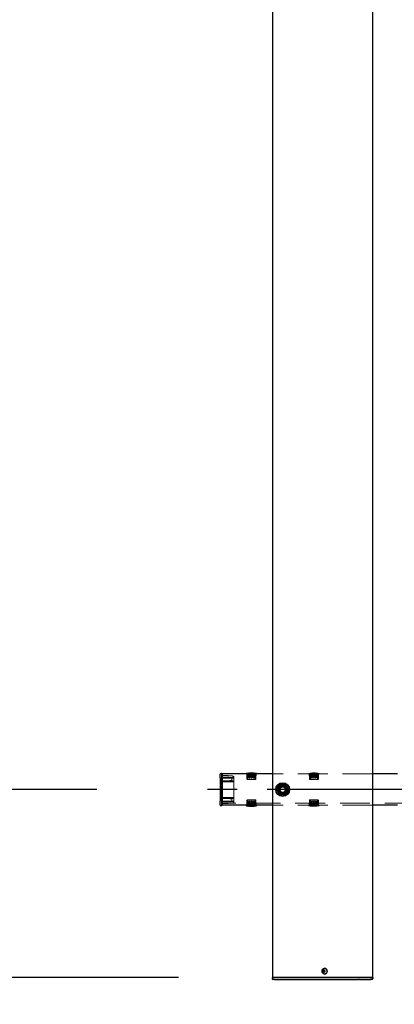
# Model space of a CAD drawing. Extents: x 0 to 21000, y 0 to 14850.
# Drawn here: x 4803 to 5402, y 9141 to 10713 of the extents above; entities that cross this region are included whole.
import ezdxf

# ---------------------------------------------------------------- set-up
doc = ezdxf.new("R2010")
doc.units = 0
doc.header["$LTSCALE"] = 15
doc.linetypes.add('CENTER2', pattern=[28.575, 19.05, -3.175, 3.175, -3.175])
doc.linetypes.add('HIDDEN2', pattern=[4.7625, 3.175, -1.5875])
doc.layers.get('DEFPOINTS').update_dxf_attribs({"linetype": 'CONTINUOUS'})
for name, color, linetype in [('P001', 131, 'CONTINUOUS'), ('P_1CENTER', 2, 'CONTINUOUS'), ('P_2DIM', 6, 'CONTINUOUS')]:
    doc.layers.add(name, color=color, linetype=linetype)
doc.layers.add('P902（隠線）', color=147, linetype='CONTINUOUS', lineweight=5)
doc.styles.add('BIGFONT', font='simplex.shx', dxfattribs={"bigfont": 'bigfont.shx'})
doc.dimstyles.new('DIMBIGFONT$0', dxfattribs={"dimscale": 50, "dimtxt": 3, "dimasz": 2, "dimexe": 1.5, "dimexo": 3, "dimgap": 0.75, "dimtad": 1, "dimdec": 1, "dimdsep": 46, "dimtxsty": 'BIGFONT', "dimsah": 1, "dimcen": 0, "dimclrt": 230, "dimadec": 1, "dimazin": 2, "dimtfac": 0.6, "dimtdec": 1, "dimtofl": 0, "dimtmove": 2, "dimatfit": 3, "dimfxl": 0, "dimtvp": 1, "dimtolj": 1, "dimarcsym": 0})

# ---------------------------------------------------------------- blocks, each defined once
blk = doc.blocks.new('*D7')
at = {"layer": 'DEFPOINTS', "color": 0}
for p in [(5206.9, 12183.5), (3626.4, 9183.5), (5206.9, 9183.5)]:
    blk.add_point(p, dxfattribs=at)
at = {"layer": 'P_2DIM', "color": 0, "lineweight": -2}
for p, q in [((5056.9, 12183.5), (3551.4, 12183.5)), ((3626.4, 12083.5), (3626.4, 9283.5)), ((5056.9, 9183.5), (3551.4, 9183.5))]:
    blk.add_line(p, q, dxfattribs=at)
at = {"layer": 'P_2DIM', "color": 0}
for points in [[(3609.8, 12083.5), (3643.1, 12083.5), (3626.4, 12183.5)], [(3609.8, 9283.5), (3643.1, 9283.5), (3626.4, 9183.5)]]:
    blk.add_solid(points, dxfattribs=at)
at = {"layer": 'P_2DIM', "color": 230, "insert": (3438.9, 10461), "char_height": 150, "attachment_point": 1, "rotation": 90, "style": 'BIGFONT'}
blk.add_mtext('\\A1;3000', dxfattribs=at)
blk = doc.blocks.new('*D9')
at = {"layer": 'DEFPOINTS', "color": 0}
for p in [(4126.4, 11883.5), (5076.4, 11883.5), (5076.4, 9483.5)]:
    blk.add_point(p, dxfattribs=at)
at = {"layer": 'P_2DIM', "color": 0, "lineweight": -2}
for p, q in [((4926.4, 11883.5), (4051.4, 11883.5)), ((4126.4, 9583.5), (4126.4, 11783.5)), ((4926.4, 9483.5), (4051.4, 9483.5))]:
    blk.add_line(p, q, dxfattribs=at)
at = {"layer": 'P_2DIM', "color": 0}
for points in [[(4109.8, 11783.5), (4143.1, 11783.5), (4126.4, 11883.5)], [(4109.8, 9583.5), (4143.1, 9583.5), (4126.4, 9483.5)]]:
    blk.add_solid(points, dxfattribs=at)
at = {"layer": 'P_2DIM', "color": 230, "insert": (3938.9, 10422.3), "char_height": 150, "attachment_point": 1, "rotation": 90, "style": 'BIGFONT'}
blk.add_mtext('\\A1;2400', dxfattribs=at)
blk = doc.blocks.new('*D10')
at = {"layer": 'DEFPOINTS', "color": 0}
for p in [(4126.5, 9483.5), (5076.4, 9483.5), (5206.9, 9183.5)]:
    blk.add_point(p, dxfattribs=at)
at = {"layer": 'P_2DIM', "color": 0, "lineweight": -2}
for p, q in [((4926.4, 9483.5), (4051.5, 9483.5)), ((4126.5, 9283.5), (4126.5, 9383.5)), ((5056.9, 9183.5), (4051.5, 9183.5))]:
    blk.add_line(p, q, dxfattribs=at)
at = {"layer": 'P_2DIM', "color": 0}
for points in [[(4109.8, 9383.5), (4143.1, 9383.5), (4126.5, 9483.5)], [(4109.8, 9283.5), (4143.1, 9283.5), (4126.5, 9183.5)]]:
    blk.add_solid(points, dxfattribs=at)
at = {"layer": 'P_2DIM', "color": 230, "insert": (3939, 9140.7), "char_height": 150, "attachment_point": 1, "rotation": 90, "style": 'BIGFONT'}
blk.add_mtext('\\A1;300', dxfattribs=at)

msp = doc.modelspace()

# ---------------------------------------------------------------- linework, layer by layer
at = {"layer": 'P001'}
for p, q in [((5206.94, 12183.53), (5206.94, 9183.53)), ((5366.94, 12183.53), (5366.94, 9183.53)), ((5123.44, 9502.13), (5123.44, 9508.03)), ((5123.44, 9502.13), (5123.44, 9464.93)), ((5125.74, 9509.03), (5124.44, 9509.03)), ((5125.94, 9508.83), (5125.94, 9502.13)), ((5125.94, 9508.53), (5126.44, 9508.53)), ((5125.94, 9464.93), (5125.94, 9502.13)), ((5126.44, 9502.13), (5126.44, 9508.53)), ((5206.94, 9508.53), (5126.44, 9508.53)), ((5126.44, 9508.53), (5126.44, 9502.13)), ((5126.44, 9502.13), (5126.44, 9464.93)), ((5126.44, 9464.93), (5126.44, 9502.13)), ((5165.09, 9508.53), (5165.09, 9509.23)), ((5181.79, 9509.23), (5165.09, 9509.23)), ((5181.79, 9508.53), (5181.79, 9509.23)), ((5406.94, 9508.53), (5366.94, 9508.53)), ((5123.44, 9459.03), (5123.44, 9464.93)), ((5125.94, 9464.93), (5125.94, 9458.23)), ((5126.44, 9458.53), (5126.44, 9464.93)), ((5126.44, 9464.93), (5126.44, 9458.53)), ((5222.44, 9474.38), (5222.44, 9475.29)), ((5224.44, 9475.59), (5224.44, 9474.38)), ((5124.44, 9458.03), (5125.74, 9458.03)), ((5125.94, 9458.53), (5126.44, 9458.53)), ((5206.94, 9458.53), (5126.44, 9458.53)), ((5165.09, 9458.53), (5165.09, 9457.83)), ((5165.09, 9457.83), (5181.79, 9457.83)), ((5181.79, 9458.53), (5181.79, 9457.83)), ((5406.94, 9458.53), (5366.94, 9458.53)), ((5290.6, 9198.23), (5290.45, 9198.23)), ((5206.69, 9183.53), (5206.44, 9183.28)), ((5206.44, 9183.28), (5206.44, 9182.03)), ((5209.94, 9183.28), (5206.44, 9183.28)), ((5206.69, 9183.53), (5209.94, 9183.53)), ((5240.14, 9183.53), (5209.94, 9183.53)), ((5209.94, 9183.28), (5240.14, 9183.28)), ((5241.52, 9183.53), (5240.14, 9183.53)), ((5240.14, 9183.28), (5241.39, 9183.28)), ((5241.39, 9183.28), (5343.92, 9183.28)), ((5344.05, 9183.53), (5241.52, 9183.53)), ((5288.94, 9194.03), (5287.84, 9194.03)), ((5287.84, 9193.03), (5288.94, 9193.03)), ((5289.8, 9194.03), (5288.94, 9194.03)), ((5289.8, 9193.03), (5288.94, 9193.03)), ((5289.84, 9194.54), (5289.09, 9195.47)), ((5289.84, 9192.52), (5289.09, 9191.59)), ((5291.2, 9194.03), (5289.8, 9194.03)), ((5289.8, 9193.03), (5291.2, 9193.03)), ((5290.08, 9194.03), (5290.08, 9193.03)), ((5290.6, 9188.83), (5290.45, 9188.83)), ((5291.12, 9193.03), (5291.12, 9194.03)), ((5345.67, 9183.28), (5343.92, 9183.28)), ((5344.05, 9183.53), (5345.67, 9183.53)), ((5363.94, 9183.53), (5345.67, 9183.53)), ((5345.67, 9183.28), (5363.94, 9183.28)), ((5363.94, 9183.53), (5367.19, 9183.53)), ((5367.44, 9183.28), (5363.94, 9183.28)), ((5367.19, 9183.53), (5367.44, 9183.28)), ((5367.44, 9183.28), (5367.44, 9182.03)), ((5209.94, 9180.53), (5207.94, 9180.53)), ((5209.94, 9180.53), (5240.14, 9180.53)), ((5240.14, 9180.53), (5242.14, 9180.53)), ((5242.14, 9180.53), (5344.67, 9180.53)), ((5345.67, 9180.53), (5344.67, 9180.53)), ((5345.67, 9180.53), (5362.44, 9180.53)), ((5362.44, 9180.53), (5363.94, 9180.53)), ((5365.94, 9180.53), (5363.94, 9180.53))]:
    msp.add_line(p, q, dxfattribs=at)
msp.add_circle((5223.44, 9483.53), 11, dxfattribs=at)
for centre, radius, start, end in [((5124.44, 9508.03), 1, 90, 180), ((5125.74, 9508.83), 0.2, 0, 90), ((5173.44, 9470.94), 39.18, 77.69631, 102.30369), ((5223.44, 9483.53), 9.2, 128.93589, 188.11958), ((5223.44, 9483.53), 9.2, 188.93589, 248.11958), ((5223.44, 9483.53), 8, 158.52773, 218.52773), ((5223.44, 9483.53), 8, 98.52773, 158.52773), ((5223.44, 9483.53), 9.2, 68.93589, 128.11958), ((5223.44, 9483.53), 8, 38.52773, 98.52773), ((5223.44, 9483.53), 8, 278.52773, 338.52773), ((5223.44, 9483.53), 9.2, 8.93589, 68.11958), ((5223.44, 9483.53), 9.2, 308.93589, 8.11958), ((5223.44, 9483.53), 8, 338.52773, 38.52773), ((5223.44, 9483.53), 8, 218.52773, 278.52773), ((5223.44, 9483.53), 9.2, 248.93589, 263.75987), ((5223.44, 9483.53), 9.2, 276.24013, 308.11958), ((5124.44, 9459.03), 1, 180, 270), ((5125.74, 9458.23), 0.2, 270, 0), ((5173.44, 9496.11), 39.18, 257.69631, 282.30369), ((5207.94, 9182.03), 1.5, 180, 270), ((5365.94, 9182.03), 1.5, 270, 0)]:
    msp.add_arc(centre, radius, start, end, dxfattribs=at)
msp.add_ellipse((5290.45, 9193.53), major_axis=(0, -4.7), ratio=0.8660254, dxfattribs=at)
for centre, major_axis, ratio, start_param, end_param in [((5290.6, 9193.53), (0, -4.7), 0.8660254, 0, 3.1415927), ((5293.07, 9193.53), (0, 5.96), 0.8812945, 1.4867866, 1.6548061), ((5291.98, 9193.53), (0, 6.1), 0.5, 1.2470058, 1.488737), ((5291.98, 9193.53), (0, 6.1), 0.5, 1.6528556, 1.8945868), ((5292.04, 9192.34), (5.69, -1.76), 0.4563431, 2.0834936, 2.2515131), ((5292.04, 9194.71), (-5.69, -1.76), 0.4563431, 0.8900796, 1.0580991), ((5292.84, 9193.53), (0, -6.1), 0.5, 4.3885985, 4.6303297), ((5292.84, 9193.53), (0, -6.1), 0.5, 4.7944483, 5.0361795), ((5291.01, 9193.53), (0, -5.96), 0.0313918, 1.4867866, 1.6548061)]:
    msp.add_ellipse(centre, major_axis=major_axis, ratio=ratio, start_param=start_param, end_param=end_param, dxfattribs=at)
for points in [[(5214.31, 9482.16), (5215.22, 9484.46), (5216, 9486.46)], [(5217.19, 9478.54), (5215.85, 9480.22), (5214.31, 9482.16)], [(5216, 9486.46), (5216.78, 9488.45), (5217.69, 9490.75)], [(5217.69, 9490.75), (5220.14, 9491.12), (5222.26, 9491.44)], [(5222.26, 9491.44), (5224.38, 9491.76), (5226.83, 9492.12)], [(5226.83, 9492.12), (5228.37, 9490.19), (5229.7, 9488.51)], [(5230.89, 9480.6), (5230.1, 9478.6), (5229.2, 9476.3)], [(5229.7, 9488.51), (5231.04, 9486.83), (5232.58, 9484.9)], [(5232.58, 9484.9), (5231.67, 9482.59), (5230.89, 9480.6)], [(5220.06, 9474.93), (5218.52, 9476.87), (5217.19, 9478.54)], [(5224.63, 9475.62), (5222.51, 9475.3), (5220.06, 9474.93)], [(5229.2, 9476.3), (5226.75, 9475.93), (5224.63, 9475.62)]]:
    msp.add_rational_spline(points, [1, 1.0379548493, 1], degree=2, dxfattribs=at)
at = {"layer": 'P902（隠線）', "linetype": 'HIDDEN2'}
for p, q in [((5126.44, 9508.03), (5125.74, 9508.03)), ((5125.74, 9508.03), (5125.74, 9502.13)), ((5126.24, 9506.53), (5125.74, 9506.53)), ((5125.74, 9464.93), (5125.74, 9502.13)), ((5126.24, 9506.53), (5126.24, 9502.13)), ((5126.24, 9464.93), (5126.24, 9502.13)), ((5126.44, 9505.83), (5136.44, 9505.83)), ((5126.44, 9503.33), (5145.44, 9503.33)), ((5126.44, 9503.33), (5145.44, 9503.33)), ((5126.44, 9501.83), (5145.44, 9501.83)), ((5142.14, 9498.83), (5126.44, 9495.93)), ((5136.42, 9497.53), (5126.44, 9497.53)), ((5126.44, 9496.03), (5136.42, 9496.03)), ((5136.42, 9505.08), (5136.44, 9505.83)), ((5143.23, 9497.53), (5136.42, 9497.53)), ((5136.42, 9496.03), (5143.23, 9496.03)), ((5143.45, 9505.44), (5136.44, 9505.83)), ((5142.14, 9499.59), (5142.14, 9501.83)), ((5142.14, 9499.59), (5142.14, 9498.83)), ((5143.23, 9504.7), (5143.45, 9505.44)), ((5145.44, 9497.53), (5143.23, 9497.53)), ((5143.23, 9496.03), (5145.44, 9496.03)), ((5143.45, 9505.44), (5145.44, 9504.33)), ((5145.44, 9504.33), (5145.44, 9503.47)), ((5145.44, 9503.47), (5145.44, 9497.53)), ((5145.44, 9497.53), (5145.44, 9496.03)), ((5145.44, 9496.03), (5145.44, 9471.03)), ((5165.94, 9505.33), (5165.94, 9508.53)), ((5166.39, 9500.33), (5166.39, 9508.53)), ((5166.89, 9499.83), (5179.99, 9499.83)), ((5167.79, 9508.53), (5167.79, 9499.83)), ((5169.59, 9508.53), (5169.59, 9502.33)), ((5170.79, 9507.63), (5172.84, 9507.63)), ((5170.79, 9506.83), (5170.79, 9507.63)), ((5172.84, 9506.83), (5170.79, 9506.83)), ((5170.79, 9504.53), (5170.79, 9506.83)), ((5170.79, 9506.03), (5172.84, 9506.03)), ((5170.79, 9505.23), (5172.84, 9505.23)), ((5172.84, 9504.53), (5170.79, 9504.53)), ((5172.85, 9502.23), (5170.79, 9502.23)), ((5172.84, 9506.83), (5172.84, 9507.63)), ((5172.84, 9506.83), (5172.84, 9504.53)), ((5172.84, 9502.33), (5172.84, 9504.53)), ((5174.04, 9506.03), (5174.04, 9507.63)), ((5174.04, 9507.63), (5176.09, 9507.63)), ((5174.04, 9506.83), (5176.09, 9506.83)), ((5174.04, 9506.03), (5176.09, 9506.03)), ((5174.04, 9505.23), (5174.04, 9506.03)), ((5176.09, 9505.23), (5174.04, 9505.23)), ((5174.04, 9504.53), (5174.04, 9505.23)), ((5176.09, 9504.53), (5174.04, 9504.53)), ((5174.04, 9504.53), (5174.04, 9502.33)), ((5176.1, 9502.23), (5174.04, 9502.23)), ((5176.09, 9506.03), (5176.09, 9507.63)), ((5176.09, 9505.23), (5176.09, 9506.03)), ((5176.09, 9505.23), (5176.09, 9504.53)), ((5177.29, 9502.33), (5177.29, 9508.53)), ((5179.09, 9508.53), (5179.09, 9499.83)), ((5180.49, 9500.33), (5180.49, 9508.53)), ((5180.94, 9505.33), (5180.94, 9508.53)), ((5366.94, 9508.53), (5206.94, 9508.53)), ((5265.09, 9508.53), (5265.09, 9509.23)), ((5281.79, 9509.23), (5265.09, 9509.23)), ((5265.94, 9505.33), (5265.94, 9508.53)), ((5266.39, 9500.33), (5266.39, 9508.53)), ((5266.89, 9499.83), (5279.99, 9499.83)), ((5267.79, 9508.53), (5267.79, 9499.83)), ((5269.59, 9508.53), (5269.59, 9502.33)), ((5270.79, 9507.63), (5272.84, 9507.63)), ((5270.79, 9506.83), (5270.79, 9507.63)), ((5272.84, 9506.83), (5270.79, 9506.83)), ((5270.79, 9504.53), (5270.79, 9506.83)), ((5270.79, 9506.03), (5272.84, 9506.03)), ((5270.79, 9505.23), (5272.84, 9505.23)), ((5272.84, 9504.53), (5270.79, 9504.53)), ((5272.85, 9502.23), (5270.79, 9502.23)), ((5272.84, 9506.83), (5272.84, 9507.63)), ((5272.84, 9506.83), (5272.84, 9504.53)), ((5272.84, 9502.33), (5272.84, 9504.53)), ((5274.04, 9506.03), (5274.04, 9507.63)), ((5274.04, 9507.63), (5276.09, 9507.63)), ((5274.04, 9506.83), (5276.09, 9506.83)), ((5274.04, 9506.03), (5276.09, 9506.03)), ((5274.04, 9505.23), (5274.04, 9506.03)), ((5276.09, 9505.23), (5274.04, 9505.23)), ((5274.04, 9504.53), (5274.04, 9505.23)), ((5276.09, 9504.53), (5274.04, 9504.53)), ((5274.04, 9504.53), (5274.04, 9502.33)), ((5276.1, 9502.23), (5274.04, 9502.23)), ((5276.09, 9506.03), (5276.09, 9507.63)), ((5276.09, 9505.23), (5276.09, 9506.03)), ((5276.09, 9505.23), (5276.09, 9504.53)), ((5277.29, 9502.33), (5277.29, 9508.53)), ((5279.09, 9508.53), (5279.09, 9499.83)), ((5280.49, 9500.33), (5280.49, 9508.53)), ((5280.94, 9505.33), (5280.94, 9508.53)), ((5281.79, 9508.53), (5281.79, 9509.23)), ((5125.74, 9486.53), (5126.44, 9486.53)), ((5126.44, 9480.53), (5125.74, 9480.53)), ((5125.74, 9464.93), (5125.74, 9459.03)), ((5126.24, 9464.93), (5126.24, 9460.53)), ((5126.44, 9471.13), (5142.14, 9468.23)), ((5136.42, 9471.03), (5126.44, 9471.03)), ((5126.44, 9469.53), (5136.42, 9469.53)), ((5126.44, 9465.23), (5145.44, 9465.23)), ((5143.23, 9471.03), (5136.42, 9471.03)), ((5136.42, 9469.53), (5143.23, 9469.53)), ((5142.14, 9468.23), (5142.14, 9467.46)), ((5142.14, 9465.23), (5142.14, 9467.46)), ((5145.44, 9471.03), (5143.23, 9471.03)), ((5143.23, 9469.53), (5145.44, 9469.53)), ((5145.44, 9471.03), (5145.44, 9469.53)), ((5145.44, 9469.53), (5145.44, 9463.58)), ((5166.39, 9466.73), (5166.39, 9458.53)), ((5179.99, 9467.23), (5166.89, 9467.23)), ((5167.79, 9458.53), (5167.79, 9467.23)), ((5169.59, 9464.73), (5169.59, 9458.53)), ((5170.79, 9464.83), (5172.85, 9464.83)), ((5172.84, 9462.53), (5172.84, 9464.73)), ((5174.04, 9464.83), (5176.1, 9464.83)), ((5174.04, 9464.73), (5174.04, 9462.53)), ((5177.29, 9458.53), (5177.29, 9464.73)), ((5179.09, 9458.53), (5179.09, 9467.23)), ((5180.49, 9466.73), (5180.49, 9458.53)), ((5222.44, 9475.29), (5222.44, 9478.53)), ((5224.44, 9478.53), (5224.44, 9475.59)), ((5266.39, 9466.73), (5266.39, 9458.53)), ((5279.99, 9467.23), (5266.89, 9467.23)), ((5267.79, 9458.53), (5267.79, 9467.23)), ((5269.59, 9464.73), (5269.59, 9458.53)), ((5270.79, 9464.83), (5272.85, 9464.83)), ((5272.84, 9462.53), (5272.84, 9464.73)), ((5274.04, 9464.83), (5276.1, 9464.83)), ((5274.04, 9464.73), (5274.04, 9462.53)), ((5277.29, 9458.53), (5277.29, 9464.73)), ((5279.09, 9458.53), (5279.09, 9467.23)), ((5280.49, 9466.73), (5280.49, 9458.53)), ((5126.24, 9460.53), (5125.74, 9460.53)), ((5126.44, 9459.03), (5125.74, 9459.03)), ((5126.44, 9463.73), (5145.44, 9463.73)), ((5126.44, 9463.73), (5145.44, 9463.73)), ((9720.44, 9461.73), (5126.44, 9461.73)), ((5126.44, 9461.23), (5136.44, 9461.23)), ((5136.44, 9461.23), (5136.42, 9461.98)), ((5136.44, 9461.23), (5143.45, 9461.62)), ((5143.45, 9461.62), (5143.23, 9462.36)), ((5145.44, 9462.73), (5143.45, 9461.62)), ((5145.44, 9463.58), (5145.44, 9462.73)), ((5165.94, 9458.53), (5165.94, 9461.73)), ((5170.79, 9461.83), (5170.79, 9462.53)), ((5170.79, 9462.53), (5172.84, 9462.53)), ((5170.79, 9461.83), (5170.79, 9461.03)), ((5170.79, 9461.83), (5172.84, 9461.83)), ((5172.84, 9461.03), (5170.79, 9461.03)), ((5170.79, 9461.03), (5170.79, 9459.43)), ((5172.84, 9460.23), (5170.79, 9460.23)), ((5172.84, 9459.43), (5170.79, 9459.43)), ((5172.84, 9462.53), (5172.84, 9461.83)), ((5172.84, 9461.83), (5172.84, 9461.03)), ((5172.84, 9461.03), (5172.84, 9459.43)), ((5174.04, 9460.23), (5174.04, 9462.53)), ((5174.04, 9462.53), (5176.09, 9462.53)), ((5176.09, 9461.83), (5174.04, 9461.83)), ((5176.09, 9461.03), (5174.04, 9461.03)), ((5174.04, 9460.23), (5174.04, 9459.43)), ((5174.04, 9460.23), (5176.09, 9460.23)), ((5176.09, 9459.43), (5174.04, 9459.43)), ((5176.09, 9462.53), (5176.09, 9460.23)), ((5176.09, 9460.23), (5176.09, 9459.43)), ((5180.94, 9458.53), (5180.94, 9461.73)), ((5366.94, 9458.53), (5206.94, 9458.53)), ((5265.09, 9458.53), (5265.09, 9457.83)), ((5265.09, 9457.83), (5281.79, 9457.83)), ((5265.94, 9458.53), (5265.94, 9461.73)), ((5270.79, 9461.83), (5270.79, 9462.53)), ((5270.79, 9462.53), (5272.84, 9462.53)), ((5270.79, 9461.83), (5270.79, 9461.03)), ((5270.79, 9461.83), (5272.84, 9461.83)), ((5272.84, 9461.03), (5270.79, 9461.03)), ((5270.79, 9461.03), (5270.79, 9459.43)), ((5272.84, 9460.23), (5270.79, 9460.23)), ((5272.84, 9459.43), (5270.79, 9459.43)), ((5272.84, 9462.53), (5272.84, 9461.83)), ((5272.84, 9461.83), (5272.84, 9461.03)), ((5272.84, 9461.03), (5272.84, 9459.43)), ((5274.04, 9460.23), (5274.04, 9462.53)), ((5274.04, 9462.53), (5276.09, 9462.53)), ((5276.09, 9461.83), (5274.04, 9461.83)), ((5276.09, 9461.03), (5274.04, 9461.03)), ((5274.04, 9460.23), (5274.04, 9459.43)), ((5274.04, 9460.23), (5276.09, 9460.23)), ((5276.09, 9459.43), (5274.04, 9459.43)), ((5276.09, 9462.53), (5276.09, 9460.23)), ((5276.09, 9460.23), (5276.09, 9459.43)), ((5280.94, 9458.53), (5280.94, 9461.73)), ((5281.79, 9458.53), (5281.79, 9457.83))]:
    msp.add_line(p, q, dxfattribs=at)
for radius in [8.15, 7, 6.75, 6.5, 5.25, 5, 4.5, 4.19]:
    msp.add_circle((5223.44, 9483.53), radius, dxfattribs=at)
for centre, radius, start, end in [((5166.89, 9500.33), 0.5, 180, 270), ((5179.99, 9500.33), 0.5, 270, 0), ((5273.44, 9470.94), 39.18, 77.69631, 102.30369), ((5266.89, 9500.33), 0.5, 180, 270), ((5279.99, 9500.33), 0.5, 270, 0), ((5223.44, 9483.53), 9.2, 188.11958, 188.93589), ((5223.44, 9483.53), 9.2, 128.11958, 128.93589), ((5223.44, 9483.53), 5.1, 281.30773, 258.69227), ((5223.44, 9483.53), 9.2, 68.11958, 68.93589), ((5223.44, 9483.53), 9.2, 8.11958, 8.93589), ((5166.89, 9466.73), 0.5, 90, 180), ((5179.99, 9466.73), 0.5, 0, 90), ((5223.44, 9483.53), 9.2, 248.11958, 248.93589), ((5223.44, 9483.53), 9.2, 308.11958, 308.93589), ((5266.89, 9466.73), 0.5, 90, 180), ((5279.99, 9466.73), 0.5, 0, 90), ((5273.44, 9496.11), 39.18, 257.69631, 282.30369)]:
    msp.add_arc(centre, radius, start, end, dxfattribs=at)
for centre, major_axis, ratio, start_param, end_param in [((5136.42, 9496.78), (0, -0.75), 0.0277564, 0, 3.1415927), ((5143.23, 9496.78), (0, 0.75), 0.2851433, 3.1415927, 6.2831853), ((5136.42, 9470.28), (0, -0.75), 0.0277564, 0, 3.1415927), ((5143.23, 9470.28), (0, 0.75), 0.2851433, 3.1415927, 6.2831853)]:
    msp.add_ellipse(centre, major_axis=major_axis, ratio=ratio, start_param=start_param, end_param=end_param, dxfattribs=at)
for points, knots in [([(5169.59, 9502.33), (5169.59, 9502.25), (5169.61, 9502.17), (5169.67, 9502.03), (5169.71, 9501.97), (5169.81, 9501.86), (5169.88, 9501.81), (5170.03, 9501.74), (5170.12, 9501.73), (5170.27, 9501.73), (5170.35, 9501.74), (5170.5, 9501.8), (5170.57, 9501.85), (5170.68, 9501.96), (5170.72, 9502.03), (5170.77, 9502.14), (5170.78, 9502.18), (5170.79, 9502.23)], [-0.19272744, -0.19272744, -0.19272744, -0.19272744, -0.17015952, -0.17015952, -0.1475916, -0.1475916, -0.12140426, -0.12140426, -0.09521691, -0.09521691, -0.07004262, -0.07004262, -0.04486832, -0.04486832, -0.02243416, -0.02243416, -0.0098297, -0.0098297, -0.0098297, -0.0098297]), ([(5172.84, 9502.33), (5172.84, 9502.32), (5172.84, 9502.31), (5172.84, 9502.31), (5172.85, 9502.28), (5172.85, 9502.25), (5172.85, 9502.23)], [-0.002255112, -0.002255112, -0.002255112, -0.002255112, 0, 0, 0, 0.008384297, 0.008384297, 0.008384297, 0.008384297]), ([(5172.85, 9502.23), (5172.86, 9502.18), (5172.87, 9502.14), (5172.92, 9502.02), (5172.97, 9501.96), (5173.07, 9501.85), (5173.14, 9501.8), (5173.29, 9501.74), (5173.37, 9501.73), (5173.52, 9501.73), (5173.6, 9501.74), (5173.75, 9501.8), (5173.82, 9501.85), (5173.92, 9501.96), (5173.97, 9502.02), (5174.02, 9502.14), (5174.03, 9502.18), (5174.04, 9502.23)], [-0.17109478, -0.17109478, -0.17109478, -0.17109478, -0.15829057, -0.15829057, -0.13567761, -0.13567761, -0.11306468, -0.11306468, -0.09045176, -0.09045176, -0.06783884, -0.06783884, -0.04522592, -0.04522592, -0.02261296, -0.02261296, -0.00980875, -0.00980875, -0.00980875, -0.00980875]), ([(5174.04, 9502.23), (5174.04, 9502.25), (5174.04, 9502.28), (5174.04, 9502.31), (5174.04, 9502.32), (5174.04, 9502.33)], [-0.202617122, -0.202617122, -0.202617122, -0.202617122, -0.194232824, -0.194232824, -0.191977712, -0.191977712, -0.191977712, -0.191977712]), ([(5176.1, 9502.23), (5176.11, 9502.18), (5176.12, 9502.14), (5176.17, 9502.03), (5176.21, 9501.96), (5176.32, 9501.85), (5176.39, 9501.8), (5176.54, 9501.74), (5176.62, 9501.73), (5176.77, 9501.73), (5176.85, 9501.74), (5177.01, 9501.81), (5177.08, 9501.86), (5177.18, 9501.97), (5177.22, 9502.03), (5177.28, 9502.17), (5177.29, 9502.25), (5177.29, 9502.33)], [0.2025763, 0.2025763, 0.2025763, 0.2025763, 0.21518077, 0.21518077, 0.23761493, 0.23761493, 0.26278922, 0.26278922, 0.28796352, 0.28796352, 0.31415086, 0.31415086, 0.34033821, 0.34033821, 0.36290613, 0.36290613, 0.38547405, 0.38547405, 0.38547405, 0.38547405]), ([(5269.59, 9502.33), (5269.59, 9502.25), (5269.61, 9502.17), (5269.67, 9502.03), (5269.71, 9501.97), (5269.81, 9501.86), (5269.88, 9501.81), (5270.03, 9501.74), (5270.12, 9501.73), (5270.27, 9501.73), (5270.35, 9501.74), (5270.5, 9501.8), (5270.57, 9501.85), (5270.68, 9501.96), (5270.72, 9502.03), (5270.77, 9502.14), (5270.78, 9502.18), (5270.79, 9502.23)], [-0.19272744, -0.19272744, -0.19272744, -0.19272744, -0.17015952, -0.17015952, -0.1475916, -0.1475916, -0.12140426, -0.12140426, -0.09521691, -0.09521691, -0.07004262, -0.07004262, -0.04486832, -0.04486832, -0.02243416, -0.02243416, -0.0098297, -0.0098297, -0.0098297, -0.0098297]), ([(5272.84, 9502.33), (5272.84, 9502.32), (5272.84, 9502.31), (5272.84, 9502.31), (5272.85, 9502.28), (5272.85, 9502.25), (5272.85, 9502.23)], [-0.002255112, -0.002255112, -0.002255112, -0.002255112, 0, 0, 0, 0.008384297, 0.008384297, 0.008384297, 0.008384297]), ([(5272.85, 9502.23), (5272.86, 9502.18), (5272.87, 9502.14), (5272.92, 9502.02), (5272.97, 9501.96), (5273.07, 9501.85), (5273.14, 9501.8), (5273.29, 9501.74), (5273.37, 9501.73), (5273.52, 9501.73), (5273.6, 9501.74), (5273.75, 9501.8), (5273.82, 9501.85), (5273.92, 9501.96), (5273.97, 9502.02), (5274.02, 9502.14), (5274.03, 9502.18), (5274.04, 9502.23)], [-0.17109478, -0.17109478, -0.17109478, -0.17109478, -0.15829057, -0.15829057, -0.13567761, -0.13567761, -0.11306468, -0.11306468, -0.09045176, -0.09045176, -0.06783884, -0.06783884, -0.04522592, -0.04522592, -0.02261296, -0.02261296, -0.00980875, -0.00980875, -0.00980875, -0.00980875]), ([(5274.04, 9502.23), (5274.04, 9502.25), (5274.04, 9502.28), (5274.04, 9502.31), (5274.04, 9502.32), (5274.04, 9502.33)], [-0.202617122, -0.202617122, -0.202617122, -0.202617122, -0.194232824, -0.194232824, -0.191977712, -0.191977712, -0.191977712, -0.191977712]), ([(5276.1, 9502.23), (5276.11, 9502.18), (5276.12, 9502.14), (5276.17, 9502.03), (5276.21, 9501.96), (5276.32, 9501.85), (5276.39, 9501.8), (5276.54, 9501.74), (5276.62, 9501.73), (5276.77, 9501.73), (5276.85, 9501.74), (5277.01, 9501.81), (5277.08, 9501.86), (5277.18, 9501.97), (5277.22, 9502.03), (5277.28, 9502.17), (5277.29, 9502.25), (5277.29, 9502.33)], [0.2025763, 0.2025763, 0.2025763, 0.2025763, 0.21518077, 0.21518077, 0.23761493, 0.23761493, 0.26278922, 0.26278922, 0.28796352, 0.28796352, 0.31415086, 0.31415086, 0.34033821, 0.34033821, 0.36290613, 0.36290613, 0.38547405, 0.38547405, 0.38547405, 0.38547405]), ([(5170.79, 9464.83), (5170.78, 9464.87), (5170.77, 9464.91), (5170.72, 9465.03), (5170.68, 9465.09), (5170.57, 9465.2), (5170.5, 9465.25), (5170.35, 9465.31), (5170.27, 9465.33), (5170.12, 9465.33), (5170.03, 9465.31), (5169.88, 9465.25), (5169.81, 9465.2), (5169.71, 9465.09), (5169.67, 9465.02), (5169.61, 9464.88), (5169.59, 9464.8), (5169.59, 9464.73)], [0.0098297, 0.0098297, 0.0098297, 0.0098297, 0.02243416, 0.02243416, 0.04486832, 0.04486832, 0.07004262, 0.07004262, 0.09521691, 0.09521691, 0.12140426, 0.12140426, 0.1475916, 0.1475916, 0.17015952, 0.17015952, 0.19272744, 0.19272744, 0.19272744, 0.19272744]), ([(5172.85, 9464.83), (5172.85, 9464.8), (5172.85, 9464.77), (5172.84, 9464.75), (5172.84, 9464.74), (5172.84, 9464.73), (5172.84, 9464.73)], [0.368425565, 0.368425565, 0.368425565, 0.368425565, 0.376809863, 0.376809863, 0.376809863, 0.379064975, 0.379064975, 0.379064975, 0.379064975]), ([(5172.85, 9464.83), (5172.86, 9464.87), (5172.87, 9464.91), (5172.92, 9465.03), (5172.97, 9465.1), (5173.07, 9465.2), (5173.14, 9465.25), (5173.29, 9465.31), (5173.37, 9465.33), (5173.52, 9465.33), (5173.6, 9465.31), (5173.75, 9465.25), (5173.82, 9465.2), (5173.92, 9465.1), (5173.97, 9465.03), (5174.02, 9464.91), (5174.03, 9464.87), (5174.04, 9464.83)], [-0.17109478, -0.17109478, -0.17109478, -0.17109478, -0.15829057, -0.15829057, -0.13567761, -0.13567761, -0.11306468, -0.11306468, -0.09045176, -0.09045176, -0.06783884, -0.06783884, -0.04522592, -0.04522592, -0.02261296, -0.02261296, -0.00980875, -0.00980875, -0.00980875, -0.00980875]), ([(5174.04, 9464.73), (5174.04, 9464.73), (5174.04, 9464.74), (5174.04, 9464.77), (5174.04, 9464.8), (5174.04, 9464.83)], [0.191977712, 0.191977712, 0.191977712, 0.191977712, 0.194232824, 0.194232824, 0.202617122, 0.202617122, 0.202617122, 0.202617122]), ([(5177.29, 9464.73), (5177.29, 9464.8), (5177.28, 9464.88), (5177.22, 9465.02), (5177.18, 9465.09), (5177.08, 9465.2), (5177.01, 9465.25), (5176.85, 9465.31), (5176.77, 9465.33), (5176.62, 9465.33), (5176.54, 9465.31), (5176.39, 9465.25), (5176.32, 9465.2), (5176.21, 9465.09), (5176.17, 9465.03), (5176.12, 9464.91), (5176.11, 9464.87), (5176.1, 9464.83)], [0, 0, 0, 0, 0.02256792, 0.02256792, 0.04513584, 0.04513584, 0.07132318, 0.07132318, 0.09751053, 0.09751053, 0.12268482, 0.12268482, 0.14785912, 0.14785912, 0.17029328, 0.17029328, 0.18289774, 0.18289774, 0.18289774, 0.18289774]), ([(5270.79, 9464.83), (5270.78, 9464.87), (5270.77, 9464.91), (5270.72, 9465.03), (5270.68, 9465.09), (5270.57, 9465.2), (5270.5, 9465.25), (5270.35, 9465.31), (5270.27, 9465.33), (5270.12, 9465.33), (5270.03, 9465.31), (5269.88, 9465.25), (5269.81, 9465.2), (5269.71, 9465.09), (5269.67, 9465.02), (5269.61, 9464.88), (5269.59, 9464.8), (5269.59, 9464.73)], [0.0098297, 0.0098297, 0.0098297, 0.0098297, 0.02243416, 0.02243416, 0.04486832, 0.04486832, 0.07004262, 0.07004262, 0.09521691, 0.09521691, 0.12140426, 0.12140426, 0.1475916, 0.1475916, 0.17015952, 0.17015952, 0.19272744, 0.19272744, 0.19272744, 0.19272744]), ([(5272.85, 9464.83), (5272.85, 9464.8), (5272.85, 9464.77), (5272.84, 9464.75), (5272.84, 9464.74), (5272.84, 9464.73), (5272.84, 9464.73)], [0.368425565, 0.368425565, 0.368425565, 0.368425565, 0.376809863, 0.376809863, 0.376809863, 0.379064975, 0.379064975, 0.379064975, 0.379064975]), ([(5272.85, 9464.83), (5272.86, 9464.87), (5272.87, 9464.91), (5272.92, 9465.03), (5272.97, 9465.1), (5273.07, 9465.2), (5273.14, 9465.25), (5273.29, 9465.31), (5273.37, 9465.33), (5273.52, 9465.33), (5273.6, 9465.31), (5273.75, 9465.25), (5273.82, 9465.2), (5273.92, 9465.1), (5273.97, 9465.03), (5274.02, 9464.91), (5274.03, 9464.87), (5274.04, 9464.83)], [-0.17109478, -0.17109478, -0.17109478, -0.17109478, -0.15829057, -0.15829057, -0.13567761, -0.13567761, -0.11306468, -0.11306468, -0.09045176, -0.09045176, -0.06783884, -0.06783884, -0.04522592, -0.04522592, -0.02261296, -0.02261296, -0.00980875, -0.00980875, -0.00980875, -0.00980875]), ([(5274.04, 9464.73), (5274.04, 9464.73), (5274.04, 9464.74), (5274.04, 9464.77), (5274.04, 9464.8), (5274.04, 9464.83)], [0.191977712, 0.191977712, 0.191977712, 0.191977712, 0.194232824, 0.194232824, 0.202617122, 0.202617122, 0.202617122, 0.202617122]), ([(5277.29, 9464.73), (5277.29, 9464.8), (5277.28, 9464.88), (5277.22, 9465.02), (5277.18, 9465.09), (5277.08, 9465.2), (5277.01, 9465.25), (5276.85, 9465.31), (5276.77, 9465.33), (5276.62, 9465.33), (5276.54, 9465.31), (5276.39, 9465.25), (5276.32, 9465.2), (5276.21, 9465.09), (5276.17, 9465.03), (5276.12, 9464.91), (5276.11, 9464.87), (5276.1, 9464.83)], [0, 0, 0, 0, 0.02256792, 0.02256792, 0.04513584, 0.04513584, 0.07132318, 0.07132318, 0.09751053, 0.09751053, 0.12268482, 0.12268482, 0.14785912, 0.14785912, 0.17029328, 0.17029328, 0.18289774, 0.18289774, 0.18289774, 0.18289774])]:
    msp.add_open_spline(points, degree=3, knots=knots, dxfattribs=at)
for points, weights in [([(5170.79, 9502.33), (5170.79, 9503.35), (5170.79, 9504.53)], [1.00593748589, 1.0101289995, 1.01014050433]), ([(5176.09, 9504.53), (5176.09, 9503.35), (5176.09, 9502.33)], [1.01014061119, 1.01012914059, 1.0059376605]), ([(5270.79, 9502.33), (5270.79, 9503.35), (5270.79, 9504.53)], [1.00593748589, 1.0101289995, 1.01014050433]), ([(5276.09, 9504.53), (5276.09, 9503.35), (5276.09, 9502.33)], [1.01014061119, 1.01012914059, 1.0059376605]), ([(5170.79, 9462.53), (5170.79, 9463.7), (5170.79, 9464.73)], [1.01014059539, 1.01012911974, 1.00593763469]), ([(5176.09, 9464.73), (5176.09, 9463.7), (5176.09, 9462.53)], [1.00593091857, 1.01012369268, 1.01013648534]), ([(5270.79, 9462.53), (5270.79, 9463.7), (5270.79, 9464.73)], [1.01014059539, 1.01012911974, 1.00593763469]), ([(5276.09, 9464.73), (5276.09, 9463.7), (5276.09, 9462.53)], [1.00593091857, 1.01012369268, 1.01013648534])]:
    msp.add_rational_spline(points, weights, degree=2, dxfattribs=at)
for points in [[(5170.79, 9502.23), (5170.79, 9502.26), (5170.79, 9502.29), (5170.79, 9502.33)], [(5176.09, 9502.33), (5176.09, 9502.29), (5176.1, 9502.26), (5176.1, 9502.23)], [(5270.79, 9502.23), (5270.79, 9502.26), (5270.79, 9502.29), (5270.79, 9502.33)], [(5276.09, 9502.33), (5276.09, 9502.29), (5276.1, 9502.26), (5276.1, 9502.23)], [(5170.79, 9464.73), (5170.79, 9464.76), (5170.79, 9464.79), (5170.79, 9464.83)], [(5176.1, 9464.83), (5176.1, 9464.79), (5176.09, 9464.76), (5176.09, 9464.73)], [(5270.79, 9464.73), (5270.79, 9464.76), (5270.79, 9464.79), (5270.79, 9464.83)], [(5276.1, 9464.83), (5276.1, 9464.79), (5276.09, 9464.76), (5276.09, 9464.73)]]:
    msp.add_open_spline(points, degree=3, dxfattribs=at)
at = {"layer": 'P_1CENTER', "linetype": 'CENTER2'}
msp.add_line((9770.44, 9483.53), (5076.44, 9483.53), dxfattribs=at)

# ---------------------------------------------------------------- dimensions: what is measured, and where the dimension line sits
at = {"layer": 'P_2DIM'}
for base, p1, p2, picture, middle in [((3626.44, 9183.53), (5206.94, 12183.53), (5206.94, 9183.53), '*D7', (3626.44, 10725.31)), ((4126.44, 11883.53), (5076.44, 9483.53), (5076.44, 11883.53), '*D9', (4126.44, 10686.57)), ((4126.45, 9483.53), (5206.94, 9183.53), (5076.44, 9483.53), '*D10', (4126.45, 9333.53))]:
    dim = msp.add_linear_dim(base=base, p1=p1, p2=p2, angle=270, dimstyle='DIMBIGFONT$0', override={"dimtmove": 0}, dxfattribs=at)
    dim.commit()
    dim.dimension.update_dxf_attribs({"geometry": picture, "text_midpoint": middle, "dimtype": 160})

doc.saveas('drawing.dxf')
